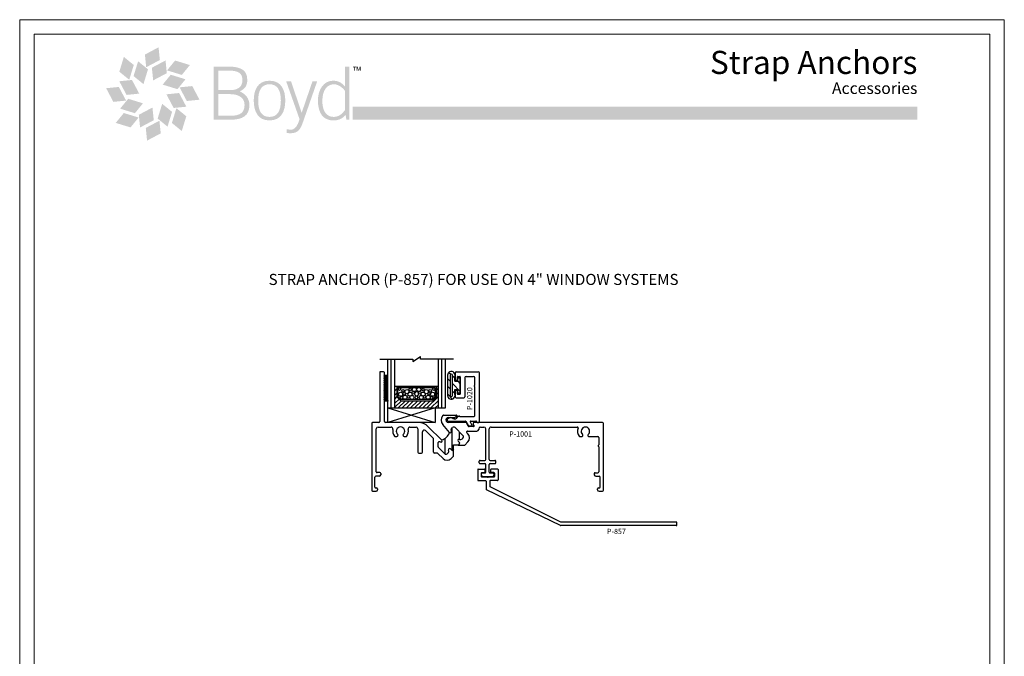
# Model space of a CAD drawing. Units: inches. Extents: x -62 to 176, y -278 to 43.
# Drawn here: x -3 to 14, y -198 to -187 of the extents above; entities that cross this region are included whole.
import ezdxf

# ---------------------------------------------------------------- set-up
doc = ezdxf.new("R2010")
doc.units = ezdxf.units.IN
doc.header["$MEASUREMENT"] = 0
doc.layers.add('Layer 1', color=7, linetype='Continuous')
doc.layers.add('pick box', color=7, linetype='Continuous', plot=False)
doc.styles.add('DET', font='romab___.ttf', dxfattribs={"height": 1})
doc.styles.add('SIMPLEX', font='simplex')
doc.styles.get("Standard").update_dxf_attribs({"font": 'ROMANS.SHX'})

# ---------------------------------------------------------------- blocks, each defined once
blk = doc.blocks.new('*X37')
at = {"color": 0}
for p, q in [((17.234, 10.446), (17.266, 10.478)), ((17.234, 10.375), (17.266, 10.407)), ((17.954, 10.459), (17.986, 10.49)), ((17.954, 10.388), (17.986, 10.42)), ((17.234, 10.305), (17.27, 10.341)), ((17.234, 10.234), (17.306, 10.305)), ((17.234, 10.163), (17.346, 10.275)), ((17.292, 10.15), (17.417, 10.275)), ((17.363, 10.15), (17.488, 10.275)), ((17.433, 10.15), (17.558, 10.275)), ((17.504, 10.15), (17.629, 10.275)), ((17.575, 10.15), (17.7, 10.275)), ((17.646, 10.15), (17.771, 10.275)), ((17.716, 10.15), (17.841, 10.275)), ((17.787, 10.15), (17.986, 10.349)), ((17.858, 10.15), (17.985, 10.278)), ((17.928, 10.15), (17.985, 10.207))]:
    blk.add_line(p, q, dxfattribs=at)
blk = doc.blocks.new('P857')
for p, q in [((0.028, 3.27), (0.028, 3.092)), ((0.038, 3.28), (0.146, 3.28)), ((0.156, 3.228), (0.156, 3.27)), ((0.252, 3.228), (0.252, 3.27)), ((0.37, 3.28), (0.262, 3.28)), ((0.38, 3.27), (0.38, 3.092)), ((0.038, 3.082), (0.163, 3.082)), ((0.09, 3.208), (0.09, 3.154)), ((0.1, 3.218), (0.146, 3.218)), ((0.1, 3.144), (0.19, 3.144)), ((0.173, 3.072), (0.173, 2.931)), ((0.197, 3.141), (0.197, 3.141)), ((0.211, 3.141), (0.211, 3.141)), ((0.218, 3.144), (0.308, 3.144)), ((0.235, 3.072), (0.235, 2.983)), ((0.37, 3.082), (0.245, 3.082)), ((0.308, 3.218), (0.262, 3.218)), ((0.318, 3.208), (0.318, 3.154)), ((1.458, 2.303), (0.178, 2.922)), ((1.464, 2.365), (0.24, 2.974)), ((3.456, 2.302), (1.463, 2.302)), ((3.456, 2.364), (1.469, 2.364)), ((3.466, 2.312), (3.466, 2.354))]:
    blk.add_line(p, q)
for centre, start, end in [((0.038, 3.27), 90, 180), ((0.146, 3.27), 0, 90), ((0.262, 3.27), 90, 180), ((0.37, 3.27), 0, 90), ((0.038, 3.092), 180, 270), ((0.1, 3.208), 90, 180), ((0.1, 3.154), 180, 270), ((0.146, 3.228), 270, 0), ((0.163, 3.072), 0, 90), ((0.19, 3.134), 45, 90), ((0.204, 3.148), 225, 315), ((0.218, 3.134), 90, 135), ((0.245, 3.072), 90, 180), ((0.262, 3.228), 180, 270), ((0.308, 3.208), 0, 90), ((0.308, 3.154), 270, 0), ((0.37, 3.092), 270, 0), ((0.183, 2.931), 180, 244.1796), ((0.245, 2.983), 180, 243.5387), ((1.463, 2.312), 244.1796, 270), ((1.469, 2.374), 243.5387, 270), ((3.456, 2.354), 0, 90), ((3.456, 2.312), 270, 0)]:
    blk.add_arc(centre, 0.01, start, end)

msp = doc.modelspace()

# ---------------------------------------------------------------- hatches: boundary and pattern name
h = msp.add_hatch(color=256)
h.dxf.hatch_style = 1
h.paths.add_polyline_path([(-0.71259, -187.76407), (-0.94844, -187.88909), (-0.92606, -188.10813), (-0.69033, -187.98319)])
h.paths.add_polyline_path([(-0.59212, -187.99122), (-0.82803, -188.11628), (-0.80565, -188.3354), (-0.56981, -188.21026)])
h.paths.add_polyline_path([(-0.1718, -188.07025), (-0.42702, -187.99188), (-0.56606, -188.16256), (-0.31097, -188.24093)])
h.paths.add_polyline_path([(-0.24732, -188.31619), (-0.50261, -188.23772), (-0.6416, -188.40841), (-0.38638, -188.48683)])
h.paths.add_polyline_path([(-0.13096, -188.4333), (-0.35001, -188.45568), (-0.22501, -188.69148), (-0.00585, -188.66921)])
h.paths.add_polyline_path([(-0.35823, -188.55365), (-0.57722, -188.57608), (-0.45222, -188.81188), (-0.23309, -188.78969)])
h.paths.add_polyline_path([(-0.23366, -188.95478), (-0.40446, -188.81574), (-0.48274, -189.07078), (-0.31206, -189.21002)])
h.paths.add_polyline_path([(-0.47956, -188.87912), (-0.6503, -188.7402), (-0.72859, -188.9953), (-0.55797, -189.13447)])
h.paths.add_polyline_path([(-0.6975, -189.03172), (-0.93324, -189.15679), (-0.91104, -189.37597), (-0.67519, -189.25089)])
h.paths.add_polyline_path([(-0.81797, -188.80452), (-1.05376, -188.92957), (-1.03145, -189.14869), (-0.7956, -189.0235)])
h.paths.add_polyline_path([(-1.0575, -188.97728), (-1.31261, -188.89905), (-1.45183, -189.06972), (-1.19661, -189.14802)])
h.paths.add_polyline_path([(-0.98203, -188.73156), (-1.23714, -188.65321), (-1.3763, -188.82389), (-1.12102, -188.90231)])
h.paths.add_polyline_path([(-1.39861, -188.4485), (-1.61773, -188.47076), (-1.49266, -188.70667), (-1.27355, -188.68418)])
h.paths.add_polyline_path([(-1.17136, -188.32799), (-1.39052, -188.35034), (-1.2654, -188.58632), (-1.04628, -188.56383)])
h.paths.add_polyline_path([(-1.14082, -188.06912), (-1.31156, -187.92991), (-1.38991, -188.18527), (-1.21917, -188.32429)])
h.paths.add_polyline_path([(-1.06566, -188.00544), (-1.14401, -188.26071), (-0.97333, -188.39977), (-0.89498, -188.1446)])
h = msp.add_hatch(color=256)
h.dxf.hatch_style = 1
edge = h.paths.add_edge_path()
edge.add_spline(control_points=[(0.81911, -188.32681), (0.81911, -188.16796), (0.72004, -188.0968), (0.49364, -188.0968)], knot_values=[1, 1, 1, 1, 2, 2, 2, 2], degree=3, periodic=0)
edge.add_spline(control_points=[(0.49364, -188.0968), (0.49363, -188.0968), (0.23688, -188.0968), (0.23688, -188.0968)], knot_values=[2.00001, 2.00001, 2.00001, 2.00001, 2.99999, 2.99999, 2.99999, 2.99999], degree=3, periodic=0)
edge.add_spline(control_points=[(0.23688, -188.0968), (0.23688, -188.0968), (0.23688, -188.32625), (0.23688, -188.55571)], knot_values=[3, 3, 3, 3, 3.5, 3.5, 3.5, 3.5], degree=3, periodic=0)
edge.add_spline(control_points=[(0.23688, -188.55571), (0.23688, -188.78517), (0.23688, -189.01463), (0.23688, -189.01463)], knot_values=[3.5, 3.5, 3.5, 3.5, 4, 4, 4, 4], degree=3, periodic=0)
edge.add_spline(control_points=[(0.23688, -189.01463), (0.23688, -189.01463), (0.5293, -189.01463), (0.5293, -189.01463)], knot_values=[4.00001, 4.00001, 4.00001, 4.00001, 5, 5, 5, 5], degree=3, periodic=0)
edge.add_spline(control_points=[(0.5293, -189.01463), (0.72747, -189.01463), (0.856, -188.95355), (0.856, -188.76289)], knot_values=[5, 5, 5, 5, 6, 6, 6, 6], degree=3, periodic=0)
edge.add_spline(control_points=[(0.856, -188.76289), (0.856, -188.64719), (0.78985, -188.56971), (0.68945, -188.52521)], knot_values=[6, 6, 6, 6, 7, 7, 7, 7], degree=3, periodic=0)
edge.add_spline(control_points=[(0.68945, -188.52521), (0.78091, -188.48308), (0.81911, -188.42607), (0.81911, -188.32681)], knot_values=[0, 0, 0, 0, 1, 1, 1, 1], degree=3, periodic=0)
edge = h.paths.add_edge_path(flags=16)
edge.add_spline(control_points=[(0.32061, -188.16545), (0.32062, -188.16545), (0.48603, -188.16545), (0.48603, -188.16545)], knot_values=[0.00001, 0.00001, 0.00001, 0.00001, 1, 1, 1, 1], degree=3, periodic=0)
edge.add_spline(control_points=[(0.48603, -188.16545), (0.65132, -188.16545), (0.73525, -188.19843), (0.73525, -188.33325)], knot_values=[1, 1, 1, 1, 2, 2, 2, 2], degree=3, periodic=0)
edge.add_spline(control_points=[(0.73525, -188.33325), (0.73525, -188.46795), (0.62844, -188.50363), (0.52043, -188.50363), (0.52043, -188.50363), (0.50794, -188.50363), (0.4892, -188.50363)], knot_values=[2, 2, 2, 2, 3, 3, 3, 3.250015, 3.250015, 3.250015, 3.250015], degree=3, periodic=0)
edge.add_spline(control_points=[(0.4892, -188.50363), (0.47047, -188.50363), (0.44549, -188.50363), (0.42052, -188.50363)], knot_values=[3.250015, 3.250015, 3.250015, 3.250015, 3.50001, 3.50001, 3.50001, 3.50001], degree=3, periodic=0)
edge.add_spline(control_points=[(0.42052, -188.50363), (0.40803, -188.50363), (0.39554, -188.50363), (0.38383, -188.50363)], knot_values=[3.50001, 3.50001, 3.50001, 3.50001, 3.6250075, 3.6250075, 3.6250075, 3.6250075], degree=3, periodic=0)
edge.add_spline(control_points=[(0.38383, -188.50363), (0.37212, -188.50363), (0.3612, -188.50363), (0.35183, -188.50363)], knot_values=[3.6250075, 3.6250075, 3.6250075, 3.6250075, 3.750005, 3.750005, 3.750005, 3.750005], degree=3, periodic=0)
edge.add_spline(control_points=[(0.35183, -188.50363), (0.34715, -188.50363), (0.34286, -188.50363), (0.33905, -188.50363)], knot_values=[3.750005, 3.750005, 3.750005, 3.750005, 3.81250375, 3.81250375, 3.81250375, 3.81250375], degree=3, periodic=0)
edge.add_spline(control_points=[(0.33905, -188.50363), (0.33525, -188.50363), (0.33193, -188.50363), (0.3292, -188.50363)], knot_values=[3.81250375, 3.81250375, 3.81250375, 3.81250375, 3.8750025, 3.8750025, 3.8750025, 3.8750025], degree=3, periodic=0)
edge.add_spline(control_points=[(0.3292, -188.50363), (0.32783, -188.50363), (0.32661, -188.50363), (0.32555, -188.50363)], knot_values=[3.8750025, 3.8750025, 3.8750025, 3.8750025, 3.90625188, 3.90625188, 3.90625188, 3.90625188], degree=3, periodic=0)
edge.add_spline(control_points=[(0.32555, -188.50363), (0.32449, -188.50363), (0.32359, -188.50363), (0.32286, -188.50363)], knot_values=[3.90625188, 3.90625188, 3.90625188, 3.90625188, 3.93750125, 3.93750125, 3.93750125, 3.93750125], degree=3, periodic=0)
edge.add_spline(control_points=[(0.32286, -188.50363), (0.32249, -188.50363), (0.32217, -188.50363), (0.32189, -188.50363)], knot_values=[3.93750125, 3.93750125, 3.93750125, 3.93750125, 3.95312594, 3.95312594, 3.95312594, 3.95312594], degree=3, periodic=0)
edge.add_spline(control_points=[(0.32189, -188.50363), (0.32161, -188.50363), (0.32137, -188.50363), (0.32118, -188.50363)], knot_values=[3.95312594, 3.95312594, 3.95312594, 3.95312594, 3.96875062, 3.96875062, 3.96875062, 3.96875062], degree=3, periodic=0)
edge.add_spline(control_points=[(0.32118, -188.50363), (0.32109, -188.50363), (0.32101, -188.50363), (0.32094, -188.50363)], knot_values=[3.96875062, 3.96875062, 3.96875062, 3.96875062, 3.97656297, 3.97656297, 3.97656297, 3.97656297], degree=3, periodic=0)
edge.add_spline(control_points=[(0.32094, -188.50363), (0.32086, -188.50363), (0.3208, -188.50363), (0.32076, -188.50363)], knot_values=[3.97656297, 3.97656297, 3.97656297, 3.97656297, 3.98437531, 3.98437531, 3.98437531, 3.98437531], degree=3, periodic=0)
edge.add_spline(control_points=[(0.32076, -188.50363), (0.32073, -188.50363), (0.32071, -188.50363), (0.32069, -188.50363)], knot_values=[3.98437531, 3.98437531, 3.98437531, 3.98437531, 3.98828148, 3.98828148, 3.98828148, 3.98828148], degree=3, periodic=0)
edge.add_spline(control_points=[(0.32069, -188.50363), (0.32068, -188.50363), (0.32066, -188.50363), (0.32065, -188.50363)], knot_values=[3.98828148, 3.98828148, 3.98828148, 3.98828148, 3.99218765, 3.99218765, 3.99218765, 3.99218765], degree=3, periodic=0)
edge.add_spline(control_points=[(0.32065, -188.50363), (0.32064, -188.50363), (0.32064, -188.50363), (0.32063, -188.50363)], knot_values=[3.99218765, 3.99218765, 3.99218765, 3.99218765, 3.99414074, 3.99414074, 3.99414074, 3.99414074], degree=3, periodic=0)
edge.add_spline(control_points=[(0.32063, -188.50363), (0.32063, -188.50363), (0.32062, -188.50363), (0.32062, -188.50363)], knot_values=[3.99414074, 3.99414074, 3.99414074, 3.99414074, 3.99609381, 3.99609381, 3.99609381, 3.99609381], degree=3, periodic=0)
edge.add_spline(control_points=[(0.32062, -188.50363), (0.32062, -188.50363), (0.32062, -188.50363), (0.32062, -188.50363)], knot_values=[3.99609381, 3.99609381, 3.99609381, 3.99609381, 3.99707037, 3.99707037, 3.99707037, 3.99707037], degree=3, periodic=0)
edge.add_spline(control_points=[(0.32062, -188.50363), (0.32062, -188.50363), (0.32061, -188.50363), (0.32061, -188.50363)], knot_values=[3.99707037, 3.99707037, 3.99707037, 3.99707037, 3.99804687, 3.99804687, 3.99804687, 3.99804687], degree=3, periodic=0)
edge.add_spline(control_points=[(0.32061, -188.50363), (0.32061, -188.50363), (0.32061, -188.50363), (0.32061, -188.50363), (0.32061, -188.50363), (0.32061, -188.41908), (0.32061, -188.33454)], knot_values=[3.99804687, 3.99804687, 3.99804687, 3.99804687, 4, 4, 4, 4.49999, 4.49999, 4.49999, 4.49999], degree=3, periodic=0)
edge.add_spline(control_points=[(0.32061, -188.33454), (0.32061, -188.24999), (0.32061, -188.16545), (0.32061, -188.16545)], knot_values=[4.49999, 4.49999, 4.49999, 4.49999, 5, 5, 5, 5], degree=3, periodic=0)
edge = h.paths.add_edge_path(flags=16)
edge.add_spline(control_points=[(0.32061, -188.57217), (0.32062, -188.57217), (0.51149, -188.57217), (0.51149, -188.57217)], knot_values=[2.00001, 2.00001, 2.00001, 2.00001, 3, 3, 3, 3], degree=3, periodic=0)
edge.add_spline(control_points=[(0.51149, -188.57217), (0.69575, -188.57217), (0.77214, -188.6523), (0.77214, -188.75781)], knot_values=[3, 3, 3, 3, 4, 4, 4, 4], degree=3, periodic=0)
edge.add_spline(control_points=[(0.77214, -188.75781), (0.77214, -188.88759), (0.69962, -188.94594), (0.53814, -188.94594)], knot_values=[4, 4, 4, 4, 5, 5, 5, 5], degree=3, periodic=0)
edge.add_spline(control_points=[(0.53814, -188.94594), (0.53813, -188.94594), (0.32062, -188.94594), (0.32061, -188.94594)], knot_values=[0.00001, 0.00001, 0.00001, 0.00001, 0.99999, 0.99999, 0.99999, 0.99999], degree=3, periodic=0)
edge.add_spline(control_points=[(0.32061, -188.94594), (0.32061, -188.94594), (0.32061, -188.57218), (0.32061, -188.57217)], knot_values=[1.00001, 1.00001, 1.00001, 1.00001, 1.99999, 1.99999, 1.99999, 1.99999], degree=3, periodic=0)
edge = h.paths.add_edge_path()
edge.add_spline(control_points=[(1.47512, -188.68405), (1.47512, -188.50466), (1.40897, -188.34091), (1.20302, -188.34091)], knot_values=[3, 3, 3, 3, 4, 4, 4, 4], degree=3, periodic=0)
edge.add_spline(control_points=[(1.20302, -188.34091), (0.99707, -188.34091), (0.93099, -188.50466), (0.93099, -188.68405)], knot_values=[0, 0, 0, 0, 1, 1, 1, 1], degree=3, periodic=0)
edge.add_spline(control_points=[(0.93099, -188.68405), (0.93099, -188.86337), (0.99707, -189.0273), (1.20302, -189.0273), (1.40897, -189.0273), (1.47512, -188.86337), (1.47512, -188.68405)], knot_values=[1, 1, 1, 1, 2, 2, 2, 3, 3, 3, 3], degree=3, periodic=0)
edge = h.paths.add_edge_path(flags=16)
edge.add_spline(control_points=[(1.00728, -188.68405), (1.00728, -188.50466), (1.06699, -188.40197), (1.20302, -188.40197), (1.33905, -188.40197), (1.39876, -188.50466), (1.39876, -188.68405)], knot_values=[1, 1, 1, 1, 2, 2, 2, 3, 3, 3, 3], degree=3, periodic=0)
edge.add_spline(control_points=[(1.39876, -188.68405), (1.39876, -188.86337), (1.33905, -188.96626), (1.20302, -188.96626)], knot_values=[3, 3, 3, 3, 4, 4, 4, 4], degree=3, periodic=0)
edge.add_spline(control_points=[(1.20302, -188.96626), (1.06699, -188.96626), (1.00728, -188.86337), (1.00728, -188.68405)], knot_values=[0, 0, 0, 0, 1, 1, 1, 1], degree=3, periodic=0)
h = msp.add_hatch(color=256)
h.dxf.hatch_style = 1
edge = h.paths.add_edge_path()
edge.add_spline(control_points=[(2.50684, -188.33138), (2.50684, -188.39171), (2.50684, -188.43998), (2.50684, -188.43998), (2.44185, -188.37133), (2.38845, -188.34091), (2.29955, -188.34091)], knot_values=[5, 5, 5, 5, 5.3750225, 5.3750225, 5.3750225, 6.3750225, 6.3750225, 6.3750225, 6.3750225], degree=3, periodic=0)
edge.add_spline(control_points=[(2.29955, -188.34091), (2.14574, -188.34091), (2.03889, -188.48578), (2.03889, -188.68025)], knot_values=[4, 4, 4, 4, 5, 5, 5, 5], degree=3, periodic=0)
edge.add_spline(control_points=[(2.03889, -188.68025), (2.03889, -188.90525), (2.13307, -189.02725), (2.30459, -189.02725)], knot_values=[3, 3, 3, 3, 4, 4, 4, 4], degree=3, periodic=0)
edge.add_spline(control_points=[(2.30459, -189.02725), (2.39489, -189.02725), (2.46857, -188.99685), (2.51691, -188.92816)], knot_values=[2, 2, 2, 2, 3, 3, 3, 3], degree=3, periodic=0)
edge.add_spline(control_points=[(2.51691, -188.92816), (2.51691, -188.92816), (2.52958, -189.01463), (2.52958, -189.01463), (2.52958, -189.01463), (2.52958, -189.01463), (2.52958, -189.01463)], knot_values=[0.99999, 0.99999, 0.99999, 0.99999, 1.99999, 1.99999, 1.99999, 2, 2, 2, 2], degree=3, periodic=0)
edge.add_spline(control_points=[(2.52958, -189.01463), (2.52958, -189.01463), (2.58306, -189.01463), (2.58306, -189.01463)], knot_values=[0.00001, 0.00001, 0.00001, 0.00001, 0.99999, 0.99999, 0.99999, 0.99999], degree=3, periodic=0)
edge.add_spline(control_points=[(2.58306, -189.01463), (2.58306, -189.01463), (2.58306, -188.88554), (2.58306, -188.72419)], knot_values=[8.6249775, 8.6249775, 8.6249775, 8.6249775, 9, 9, 9, 9], degree=3, periodic=0)
edge.add_spline(control_points=[(2.58306, -188.72419), (2.58306, -188.56285), (2.58306, -188.36925), (2.58306, -188.24019)], knot_values=[8.249985, 8.249985, 8.249985, 8.249985, 8.6249775, 8.6249775, 8.6249775, 8.6249775], degree=3, periodic=0)
edge.add_spline(control_points=[(2.58306, -188.24019), (2.58306, -188.20793), (2.58306, -188.17969), (2.58306, -188.15701)], knot_values=[8.15623688, 8.15623688, 8.15623688, 8.15623688, 8.249985, 8.249985, 8.249985, 8.249985], degree=3, periodic=0)
edge.add_spline(control_points=[(2.58306, -188.15701), (2.58306, -188.13432), (2.58306, -188.11718), (2.58306, -188.1071)], knot_values=[8.06248875, 8.06248875, 8.06248875, 8.06248875, 8.15623687, 8.15623687, 8.15623687, 8.15623687], degree=3, periodic=0)
edge.add_spline(control_points=[(2.58306, -188.1071), (2.58306, -188.10458), (2.58306, -188.1025), (2.58306, -188.10089)], knot_values=[8.03905172, 8.03905172, 8.03905172, 8.03905172, 8.06248875, 8.06248875, 8.06248875, 8.06248875], degree=3, periodic=0)
edge.add_spline(control_points=[(2.58306, -188.10089), (2.58306, -188.09927), (2.58306, -188.09812), (2.58306, -188.09746)], knot_values=[8.01561469, 8.01561469, 8.01561469, 8.01561469, 8.03905172, 8.03905172, 8.03905172, 8.03905172], degree=3, periodic=0)
edge.add_spline(control_points=[(2.58306, -188.0968), (2.58306, -188.0968), (2.58306, -188.0968), (2.58306, -188.0968), (2.58306, -188.0968), (2.58306, -188.0968), (2.58306, -188.0968)], knot_values=[7.99803682, 7.99803682, 7.99803682, 7.99803682, 7.99900336, 7.99900336, 7.99900336, 8.00096654, 8.00096654, 8.00096654, 8.00096654], degree=3, periodic=0)
edge.add_spline(control_points=[(2.58174, -188.0968), (2.58122, -188.0968), (2.58057, -188.0968), (2.57979, -188.0968)], knot_values=[7.8749925, 7.8749925, 7.8749925, 7.8749925, 7.92186656, 7.92186656, 7.92186656, 7.92186656], degree=3, periodic=0)
edge.add_spline(control_points=[(2.57979, -188.0968), (2.57666, -188.0968), (2.57152, -188.0968), (2.56538, -188.0968)], knot_values=[7.68749625, 7.68749625, 7.68749625, 7.68749625, 7.8749925, 7.8749925, 7.8749925, 7.8749925], degree=3, periodic=0)
edge.add_spline(control_points=[(2.56538, -188.0968), (2.55924, -188.0968), (2.5521, -188.0968), (2.54495, -188.0968)], knot_values=[7.5, 7.5, 7.5, 7.5, 7.68749625, 7.68749625, 7.68749625, 7.68749625], degree=3, periodic=0)
edge.add_spline(control_points=[(2.54495, -188.0968), (2.53781, -188.0968), (2.53066, -188.0968), (2.52452, -188.0968)], knot_values=[7.31250375, 7.31250375, 7.31250375, 7.31250375, 7.5, 7.5, 7.5, 7.5], degree=3, periodic=0)
edge.add_spline(control_points=[(2.52452, -188.0968), (2.51838, -188.0968), (2.51324, -188.0968), (2.51012, -188.0968)], knot_values=[7.1250075, 7.1250075, 7.1250075, 7.1250075, 7.31250375, 7.31250375, 7.31250375, 7.31250375], degree=3, periodic=0)
edge.add_spline(control_points=[(2.50685, -188.0968), (2.50684, -188.0968), (2.50684, -188.0968), (2.50684, -188.0968), (2.50684, -188.0968), (2.50684, -188.0968), (2.50684, -188.0968)], knot_values=[6.99903341, 6.99903341, 6.99903341, 6.99903341, 7.00392613, 7.00392613, 7.00392613, 7.00489271, 7.00489271, 7.00489271, 7.00489271], degree=3, periodic=0)
edge.add_spline(control_points=[(2.50684, -188.09833), (2.50684, -188.09893), (2.50684, -188.09971), (2.50684, -188.10065)], knot_values=[6.93751125, 6.93751125, 6.93751125, 6.93751125, 6.96094828, 6.96094828, 6.96094828, 6.96094828], degree=3, periodic=0)
edge.add_spline(control_points=[(2.50684, -188.10065), (2.50684, -188.10442), (2.50684, -188.11083), (2.50684, -188.11931)], knot_values=[6.84376313, 6.84376313, 6.84376313, 6.84376313, 6.93751125, 6.93751125, 6.93751125, 6.93751125], degree=3, periodic=0)
edge.add_spline(control_points=[(2.50684, -188.11931), (2.50684, -188.12779), (2.50684, -188.13835), (2.50684, -188.15041)], knot_values=[6.750015, 6.750015, 6.750015, 6.750015, 6.84376312, 6.84376312, 6.84376312, 6.84376312], degree=3, periodic=0)
edge.add_spline(control_points=[(2.50684, -188.15041), (2.50684, -188.19867), (2.50684, -188.27106), (2.50684, -188.33138)], knot_values=[6.3750225, 6.3750225, 6.3750225, 6.3750225, 6.750015, 6.750015, 6.750015, 6.750015], degree=3, periodic=0)
edge = h.paths.add_edge_path(flags=16)
edge.add_spline(control_points=[(2.11522, -188.6943), (2.11522, -188.52264), (2.18264, -188.40192), (2.31987, -188.40192)], knot_values=[1, 1, 1, 1, 2, 2, 2, 2], degree=3, periodic=0)
edge.add_spline(control_points=[(2.31987, -188.40192), (2.39489, -188.40192), (2.48135, -188.4756), (2.50684, -188.52005)], knot_values=[0, 0, 0, 0, 1, 1, 1, 1], degree=3, periodic=0)
edge.add_spline(control_points=[(2.50684, -188.52005), (2.50684, -188.52006), (2.50684, -188.84558), (2.50684, -188.84559)], knot_values=[4.00001, 4.00001, 4.00001, 4.00001, 4.99999, 4.99999, 4.99999, 4.99999], degree=3, periodic=0)
edge.add_spline(control_points=[(2.50684, -188.84559), (2.45724, -188.91414), (2.40256, -188.96626), (2.30839, -188.96626)], knot_values=[3, 3, 3, 3, 4, 4, 4, 4], degree=3, periodic=0)
edge.add_spline(control_points=[(2.30839, -188.96626), (2.17623, -188.96626), (2.11522, -188.84677), (2.11522, -188.6943)], knot_values=[2, 2, 2, 2, 3, 3, 3, 3], degree=3, periodic=0)
h = msp.add_hatch(color=256)
h.dxf.hatch_style = 1
edge = h.paths.add_edge_path()
edge.add_spline(control_points=[(1.75701, -188.89134), (1.75701, -188.89134), (1.57535, -188.35355), (1.57535, -188.35355)], knot_values=[11, 11, 11, 11, 12, 12, 12, 12], degree=3, periodic=0)
edge.add_spline(control_points=[(1.57535, -188.35355), (1.57535, -188.35355), (1.49135, -188.35355), (1.49135, -188.35355)], knot_values=[10, 10, 10, 10, 11, 11, 11, 11], degree=3, periodic=0)
edge.add_spline(control_points=[(1.49135, -188.35355), (1.49135, -188.35355), (1.72145, -189.00438), (1.72145, -189.00438)], knot_values=[9, 9, 9, 9, 10, 10, 10, 10], degree=3, periodic=0)
edge.add_spline(control_points=[(1.72145, -189.00438), (1.68466, -189.14042), (1.62615, -189.1875), (1.57281, -189.1875)], knot_values=[8, 8, 8, 8, 9, 9, 9, 9], degree=3, periodic=0)
edge.add_spline(control_points=[(1.57281, -189.1875), (1.54352, -189.1875), (1.51937, -189.18108), (1.49649, -189.17849)], knot_values=[7, 7, 7, 7, 8, 8, 8, 8], degree=3, periodic=0)
edge.add_spline(control_points=[(1.49649, -189.17849), (1.49649, -189.17849), (1.49649, -189.24089), (1.49649, -189.24089)], knot_values=[6.00001539, 6.00001539, 6.00001539, 6.00001539, 6.99998206, 6.99998206, 6.99998206, 6.99998206], degree=3, periodic=0)
edge.add_spline(control_points=[(1.49649, -189.24089), (1.51441, -189.24593), (1.53469, -189.2485), (1.56767, -189.2485)], knot_values=[5, 5, 5, 5, 6, 6, 6, 6], degree=3, periodic=0)
edge.add_spline(control_points=[(1.56767, -189.2485), (1.68716, -189.2485), (1.73419, -189.19125), (1.77869, -189.06165)], knot_values=[4, 4, 4, 4, 5, 5, 5, 5], degree=3, periodic=0)
edge.add_spline(control_points=[(1.77869, -189.06165), (1.77869, -189.06165), (2.02534, -188.35355), (2.02534, -188.35355)], knot_values=[3, 3, 3, 3, 4, 4, 4, 4], degree=3, periodic=0)
edge.add_spline(control_points=[(2.02534, -188.35355), (2.02534, -188.35355), (1.94405, -188.35355), (1.94405, -188.35355)], knot_values=[2, 2, 2, 2, 3, 3, 3, 3], degree=3, periodic=0)
edge.add_spline(control_points=[(1.94405, -188.35355), (1.94405, -188.35355), (1.75965, -188.89134), (1.75965, -188.89134)], knot_values=[1, 1, 1, 1, 2, 2, 2, 2], degree=3, periodic=0)
edge.add_spline(control_points=[(1.75965, -188.89134), (1.75965, -188.89134), (1.75701, -188.89134), (1.75701, -188.89134)], knot_values=[0, 0, 0, 0, 1, 1, 1, 1], degree=3, periodic=0)
at = {"transparency": 33554687}
h = msp.add_hatch(color=256, dxfattribs=at)
h.dxf.hatch_style = 1
h.set_gradient(color1=(255, 255, 255), color2=(0, 0, 0), tint=1)
h.paths.add_polyline_path([(12.38969, -188.78749), (2.63643, -188.78749), (2.63643, -189.01614), (12.38969, -189.01614)])
at = {"linetype": 'Continuous'}
h = msp.add_hatch(dxfattribs=at)
h.set_pattern_fill('ANSI31', angle=225, style=0)
h.set_pattern_definition([(270, (-3.76623, -178.55993), (-0.125, -7e-17), [])])
h.paths.add_polyline_path([(4.37218, -194.72466, -0.41421356), (4.34955, -194.72466), (4.32658, -194.70169, 0.89680936), (4.29558, -194.72659, -0.35188198), (4.29136, -194.76519), (4.27107, -194.78548, -0.41421356), (4.22723, -194.78548), (4.11925, -194.6775, -0.19891237), (4.11457, -194.66619), (4.11457, -194.59434, -0.33102357), (4.12596, -194.57902, -0.21840627), (4.15156, -194.58258, 0.89680936), (4.17646, -194.55157, 0.22447868), (4.31263, -194.42135, 0.81430378), (4.34069, -194.39403, -0.35188198), (4.3449, -194.35543), (4.3652, -194.33514, -0.41421356), (4.40904, -194.33514), (4.5433, -194.4694, -0.41421356), (4.5433, -194.51324), (4.52301, -194.53354, -0.35188198), (4.48441, -194.53775, 0.90615067), (4.45948, -194.56872), (4.48248, -194.59172, -0.41421356), (4.48248, -194.61435)])
at = {"layer": 'Layer 1'}
h = msp.add_hatch(color=7, dxfattribs=at)
h.dxf.hatch_style = 2
h.paths.add_polyline_path([(2.70059, -188.09863), (2.70059, -188.10699), (2.67693, -188.10699), (2.67693, -188.16889), (2.66731, -188.16889), (2.66731, -188.10699), (2.64365, -188.10699), (2.64365, -188.09863)])
h = msp.add_hatch(color=7, dxfattribs=at)
h.dxf.hatch_style = 2
edge = h.paths.add_edge_path()
edge.add_spline(control_points=[(2.70913, -188.09863), (2.70913, -188.09863), (2.72277, -188.09863), (2.72277, -188.09863), (2.72277, -188.09863), (2.74296, -188.15804), (2.74296, -188.15804), (2.74296, -188.15804), (2.76303, -188.09863), (2.76303, -188.09863), (2.76303, -188.09863), (2.77658, -188.09863), (2.77658, -188.09863), (2.77658, -188.09863), (2.77658, -188.16889), (2.77658, -188.16889), (2.77658, -188.16889), (2.76746, -188.16889), (2.76746, -188.16889), (2.76746, -188.16889), (2.76746, -188.12742), (2.76746, -188.12742), (2.76746, -188.126), (2.76752, -188.12361), (2.76759, -188.1203), (2.76764, -188.11699), (2.76768, -188.11342), (2.76768, -188.10964), (2.76768, -188.10964), (2.74761, -188.16889), (2.74761, -188.16889), (2.74761, -188.16889), (2.73817, -188.16889), (2.73817, -188.16889), (2.73817, -188.16889), (2.71793, -188.10964), (2.71793, -188.10964), (2.71793, -188.10964), (2.71793, -188.11178), (2.71793, -188.11178), (2.71793, -188.1135), (2.71797, -188.11612), (2.71807, -188.11965), (2.71816, -188.12316), (2.71821, -188.12576), (2.71821, -188.12742), (2.71821, -188.12742), (2.71821, -188.16889), (2.71821, -188.16889), (2.71821, -188.16889), (2.70913, -188.16889), (2.70913, -188.16889), (2.70913, -188.16889), (2.70913, -188.09863), (2.70913, -188.09863)], knot_values=[0, 0, 0, 0, 1, 1, 1, 2, 2, 2, 3, 3, 3, 4, 4, 4, 5, 5, 5, 6, 6, 6, 7, 7, 7, 8, 8, 8, 9, 9, 9, 10, 10, 10, 11, 11, 11, 12, 12, 12, 13, 13, 13, 14, 14, 14, 15, 15, 15, 16, 16, 16, 17, 17, 17, 18, 18, 18, 18], degree=3, periodic=0)

# ---------------------------------------------------------------- linework, layer by layer
at = {"color": 7, "linetype": 'Continuous'}
for p, q in [((3.67987, -193.19504), (3.80819, -193.10579)), ((3.80819, -193.15041), (3.80819, -193.10579)), ((3.10765, -193.15041), (3.67987, -193.15041)), ((3.24353, -193.99507), (3.24353, -193.15041)), ((3.30553, -193.99507), (3.30553, -193.15041)), ((3.36753, -193.99507), (3.36753, -193.15041)), ((3.67987, -193.15041), (3.67987, -193.19504)), ((4.37941, -193.15041), (3.80819, -193.15041)), ((4.11853, -193.99507), (4.11853, -193.15041)), ((4.18053, -193.99507), (4.18053, -193.15041)), ((4.24253, -193.99507), (4.24253, -193.15041)), ((3.10694, -193.37006), (3.10694, -194.23006)), ((3.17194, -193.37006), (3.10694, -193.37006)), ((3.18225, -193.43674), (3.17987, -193.43913)), ((3.17987, -193.45327), (3.18401, -193.45741)), ((3.18284, -193.43277), (3.18284, -193.87277)), ((3.24353, -193.43277), (3.18284, -193.43277)), ((3.18694, -193.42543), (3.18694, -193.38506)), ((3.20414, -193.87277), (3.20414, -193.43277)), ((3.22563, -193.87277), (3.22563, -193.43277)), ((3.24353, -193.87277), (3.24353, -193.43277)), ((4.27618, -193.43049), (4.27618, -193.77949)), ((4.30015, -193.37984), (4.33248, -193.41217)), ((4.32118, -193.43049), (4.32118, -193.77949)), ((4.36218, -193.77949), (4.36218, -193.43049)), ((4.36218, -193.44187), (4.4022, -193.48188)), ((4.4022, -193.53199), (4.4022, -193.45555)), ((4.4072, -193.38999), (4.4072, -193.50499)), ((4.4272, -193.36999), (4.80729, -193.36999)), ((4.4472, -193.50499), (4.4472, -193.45999)), ((4.4572, -193.44999), (4.4872, -193.44999)), ((4.4972, -193.45999), (4.4972, -193.74999)), ((4.5972, -193.44999), (4.7269, -193.44999)), ((4.82729, -194.23613), (4.82729, -193.38999)), ((3.18401, -193.47155), (3.17987, -193.4757)), ((3.17987, -193.48984), (3.18401, -193.49398)), ((3.18401, -193.50812), (3.17987, -193.51227)), ((3.17987, -193.52641), (3.18401, -193.53055)), ((3.18401, -193.54469), (3.17987, -193.54883)), ((3.17987, -193.56298), (3.18401, -193.56712)), ((3.18401, -193.58126), (3.17987, -193.5854)), ((3.17987, -193.59954), (3.18401, -193.60369)), ((3.367, -193.62047), (3.39888, -193.62047)), ((3.39888, -193.62047), (4.08689, -193.62047)), ((3.39897, -193.62007), (3.39897, -193.80007)), ((4.08689, -193.62047), (4.11878, -193.62047)), ((4.08709, -193.62007), (4.08709, -193.80007)), ((4.27618, -193.48845), (4.32118, -193.53345)), ((4.27618, -193.62103), (4.32118, -193.66603)), ((4.36218, -193.57445), (4.4972, -193.70946)), ((4.4022, -193.53199), (4.4572, -193.53199)), ((4.4172, -193.51499), (4.4372, -193.51499)), ((4.4523, -193.53199), (4.4972, -193.57688)), ((4.4572, -193.47749), (4.4972, -193.47749)), ((4.4572, -193.53199), (4.4572, -193.47749)), ((4.4972, -193.73249), (4.4972, -193.47749)), ((4.5772, -193.46999), (4.5772, -193.80199)), ((4.7469, -193.59732), (4.7469, -193.46999)), ((3.17987, -193.63611), (3.18401, -193.64026)), ((3.18401, -193.6544), (3.17987, -193.65854)), ((3.17987, -193.67268), (3.18401, -193.67682)), ((3.18401, -193.69097), (3.17987, -193.69511)), ((3.17987, -193.70925), (3.18401, -193.71339)), ((3.18401, -193.72753), (3.17987, -193.73168)), ((3.17987, -193.74582), (3.18401, -193.74996)), ((3.18401, -193.7641), (3.17987, -193.76825)), ((3.17987, -193.78239), (3.18401, -193.78653)), ((3.39897, -193.80007), (3.46897, -193.87007)), ((3.42062, -193.64117), (4.06371, -193.64117)), ((3.42062, -193.7982), (3.42062, -193.64117)), ((3.42062, -193.7982), (3.47062, -193.8482)), ((4.01371, -193.8482), (4.06371, -193.7982)), ((4.01709, -193.87007), (4.08709, -193.80007)), ((4.06371, -193.64117), (4.06371, -193.7982)), ((4.27618, -193.75361), (4.36373, -193.84116)), ((4.36218, -193.70703), (4.4022, -193.74705)), ((4.4022, -193.67799), (4.4572, -193.67799)), ((4.4022, -193.75442), (4.4022, -193.67799)), ((4.4072, -193.70499), (4.4072, -193.80199)), ((4.4372, -193.69499), (4.4172, -193.69499)), ((4.4472, -193.74999), (4.4472, -193.70499)), ((4.4572, -193.73249), (4.4572, -193.67799)), ((4.4572, -193.73249), (4.4972, -193.73249)), ((4.4872, -193.75999), (4.4572, -193.75999)), ((4.7469, -194.12213), (4.7469, -193.63196)), ((3.18401, -193.80067), (3.17987, -193.80481)), ((3.17987, -193.81896), (3.18401, -193.8231)), ((3.18401, -193.83724), (3.17987, -193.84138)), ((3.17987, -193.85552), (3.18401, -193.85967)), ((3.18284, -193.87277), (3.24353, -193.87277)), ((3.18694, -194.23006), (3.18694, -193.86674)), ((3.46897, -193.87007), (4.01709, -193.87007)), ((4.01371, -193.8482), (3.47062, -193.8482)), ((4.4272, -193.82199), (4.5572, -193.82199)), ((3.24353, -193.99507), (3.36753, -193.99507)), ((3.36753, -193.99507), (4.11853, -193.99507)), ((4.11853, -193.99507), (4.24353, -193.99507)), ((4.20651, -194.1199), (4.42676, -194.1199)), ((4.3948, -194.1599), (4.43176, -194.13856)), ((4.45234, -194.13875), (4.42824, -194.17651)), ((4.46077, -194.13413), (4.47729, -194.13413)), ((2.96694, -194.26206), (2.96694, -195.41709)), ((3.09094, -194.24606), (2.98294, -194.24606)), ((3.76739, -194.24606), (3.20294, -194.24606)), ((4.30847, -194.41759), (4.19532, -194.2818)), ((4.27729, -194.18481), (4.30936, -194.16629)), ((4.28729, -194.22213), (4.58193, -194.22213)), ((4.29076, -194.1599), (4.3948, -194.1599)), ((4.59011, -194.2459), (4.29076, -194.2459)), ((4.35536, -194.16629), (4.37178, -194.17577)), ((4.39178, -194.18113), (4.41981, -194.18113)), ((4.49769, -194.14213), (4.72689, -194.14213)), ((4.59059, -194.22713), (4.631, -194.29713)), ((4.63514, -194.3079), (4.60397, -194.2539)), ((4.63966, -194.30213), (4.69162, -194.30213)), ((4.66795, -194.23713), (4.69855, -194.29013)), ((4.67661, -194.22213), (4.76729, -194.22213)), ((4.73487, -194.3009), (4.72044, -194.2759)), ((6.95094, -194.24606), (4.74025, -194.24606)), ((4.77729, -194.23213), (4.77729, -194.23613)), ((4.78729, -194.24613), (4.81729, -194.24613)), ((6.96694, -195.41707), (6.96694, -194.26206)), ((3.04694, -195.09709), (3.04694, -194.35706)), ((3.07794, -194.32606), (3.30331, -194.32606)), ((3.41759, -194.47906), (3.42091, -194.47332)), ((3.50897, -194.47332), (3.51228, -194.47906)), ((3.62656, -194.32606), (3.73284, -194.32606)), ((3.76384, -194.35706), (3.76384, -194.76138)), ((3.84384, -194.76138), (3.84384, -194.40692)), ((4.02988, -194.51813), (3.89676, -194.385)), ((4.17646, -194.55157), (3.94417, -194.31928)), ((4.3449, -194.35543), (4.3652, -194.33514)), ((4.40904, -194.33514), (4.5433, -194.4694)), ((4.62779, -194.44076), (4.61041, -194.42337)), ((4.62172, -194.39606), (4.78521, -194.39606)), ((4.72621, -194.3159), (4.649, -194.3159)), ((4.81621, -194.35704), (4.81621, -194.36506)), ((4.84721, -194.32604), (4.90494, -194.32604)), ((4.93594, -194.8847), (4.93594, -194.35704)), ((4.99794, -194.8847), (4.99794, -194.35704)), ((5.02894, -194.32604), (6.51765, -194.32606)), ((6.60959, -194.48006), (6.61291, -194.47432)), ((6.70097, -194.47432), (6.70428, -194.48006)), ((3.37111, -194.48706), (3.40374, -194.48706)), ((3.52614, -194.48706), (3.55877, -194.48706)), ((4.03457, -194.76161), (4.03457, -194.52944)), ((4.11457, -194.66619), (4.11457, -194.59434)), ((4.38153, -194.63423), (4.46126, -194.6342)), ((4.38153, -194.82844), (4.38153, -194.63423)), ((4.45922, -194.56846), (4.48248, -194.59172)), ((4.48248, -194.61435), (4.46126, -194.63557)), ((4.46126, -194.63557), (4.5744, -194.63557)), ((4.5433, -194.51324), (4.52301, -194.53354)), ((4.5744, -194.63557), (4.62779, -194.58218)), ((6.56311, -194.48806), (6.59574, -194.48806)), ((6.71814, -194.48806), (6.87094, -194.48806)), ((6.88694, -194.50406), (6.88694, -194.63174)), ((3.77984, -194.77738), (3.82784, -194.77738)), ((4.09959, -194.77761), (4.05057, -194.77761)), ((4.11091, -194.78229), (4.19858, -194.86997)), ((4.22723, -194.78548), (4.11925, -194.6775)), ((4.29136, -194.76519), (4.27107, -194.78548)), ((4.34955, -194.72466), (4.32658, -194.70169)), ((4.38153, -194.7153), (4.37218, -194.72466)), ((6.88694, -194.66638), (6.88694, -195.09799)), ((4.34, -194.86997), (4.38153, -194.82844)), ((4.82492, -194.9407), (4.82492, -194.9167)), ((4.84092, -194.9007), (4.91994, -194.9007)), ((4.84092, -194.9567), (4.91994, -194.9567)), ((4.93594, -195.10267), (4.93594, -194.9727)), ((4.99794, -195.10267), (4.99794, -194.9727)), ((5.01394, -194.9007), (5.09295, -194.9007)), ((5.01394, -194.9567), (5.09295, -194.9567)), ((5.10895, -194.9407), (5.10895, -194.9167)), ((3.1069, -195.11309), (3.06294, -195.11309)), ((3.1229, -195.12909), (3.1229, -195.14809)), ((4.85894, -195.13467), (4.85894, -195.15369)), ((4.87494, -195.11867), (4.91994, -195.11867)), ((5.01394, -195.11867), (5.05894, -195.11867)), ((5.07494, -195.13467), (5.07494, -195.15369)), ((6.81097, -195.12999), (6.81097, -195.14899)), ((6.82697, -195.11399), (6.87094, -195.11399)), ((3.02294, -195.36109), (3.02294, -195.18909)), ((3.0979, -195.17309), (3.03894, -195.17309)), ((4.88394, -195.17869), (5.04994, -195.17869)), ((6.83597, -195.17399), (6.89494, -195.17399)), ((6.91094, -195.36107), (6.91094, -195.18999)), ((2.98294, -195.43309), (3.04194, -195.43309)), ((2.98294, -195.43309), (3.04194, -195.43309)), ((3.03894, -195.37709), (3.05094, -195.37709)), ((3.06694, -195.39309), (3.06694, -195.40809)), ((6.86694, -195.40807), (6.86694, -195.39307)), ((6.88294, -195.37707), (6.89494, -195.37707)), ((6.89194, -195.43307), (6.95094, -195.43307)), ((6.89194, -195.43312), (6.95094, -195.43312))]:
    msp.add_line(p, q, dxfattribs=at)
for p, q in [((4.0631, -193.99507), (3.24353, -194.24507)), ((3.24353, -193.99507), (4.0631, -194.24507)), ((3.24353, -194.24507), (3.24353, -193.99507)), ((3.24353, -193.99507), (4.0631, -193.99507)), ((4.0631, -193.99507), (4.0631, -194.24507)), ((4.0631, -194.24507), (3.24353, -194.24507))]:
    msp.add_line(p, q)
for centre, radius in [((3.44536, -193.66812), 0.02253), ((3.46564, -193.75817), 0.03534), ((3.48254, -193.82121), 0.02253), ((3.50732, -193.69964), 0.02253), ((3.5276, -193.75029), 0.02253), ((3.54225, -193.80995), 0.03534), ((3.57492, -193.71314), 0.03534), ((3.60308, -193.80207), 0.02253), ((3.62899, -193.75479), 0.03534), ((3.63124, -193.67937), 0.02253), ((3.66166, -193.81333), 0.03534), ((3.68532, -193.73341), 0.02253), ((3.70334, -193.676), 0.03534), ((3.78098, -193.676), 0.03534), ((3.79901, -193.73341), 0.02253), ((3.82266, -193.81333), 0.03534), ((3.85533, -193.75479), 0.03534), ((3.85308, -193.67937), 0.02253), ((3.88124, -193.80207), 0.02253), ((3.90941, -193.71314), 0.03534), ((3.94208, -193.80995), 0.03534), ((3.95672, -193.75029), 0.02253), ((3.977, -193.69964), 0.02253), ((4.00179, -193.82121), 0.02253), ((4.01868, -193.75817), 0.03534), ((4.03896, -193.66812), 0.02253)]:
    msp.add_circle(centre, radius, dxfattribs=at)
for centre, radius, start, end in [((3.17194, -193.38506), 0.015, 0, 90), ((3.18694, -193.4462), 0.01, 135, 225), ((3.17094, -193.42543), 0.016, 315, 0), ((3.17694, -193.46448), 0.01, 315, 45), ((4.34168, -193.43049), 0.0655, 337.501555, 180), ((4.34168, -193.43049), 0.0205, 0, 180), ((4.4272, -193.38999), 0.02, 90, 180), ((4.4572, -193.45999), 0.01, 90, 180), ((4.4872, -193.45999), 0.01, 360, 90), ((4.5972, -193.46999), 0.02, 90, 180), ((4.7269, -193.46999), 0.02, 0, 90), ((4.80729, -193.38999), 0.02, 0, 90), ((3.18694, -193.48277), 0.01, 135, 225), ((3.18694, -193.51934), 0.01, 135, 225), ((3.18694, -193.55591), 0.01, 135, 225), ((3.18694, -193.59247), 0.01, 135, 225), ((3.18694, -193.62904), 0.01, 135, 225), ((3.17694, -193.50105), 0.01, 315, 45), ((3.17694, -193.53762), 0.01, 315, 45), ((3.17694, -193.57419), 0.01, 315, 45), ((3.17694, -193.61076), 0.01, 315, 45), ((4.4172, -193.50499), 0.01, 180, 270), ((4.4372, -193.50499), 0.01, 270, 0), ((4.7469, -193.61464), 0.01, 120, 240), ((4.7369, -193.59732), 0.01, 300, 0), ((4.7369, -193.63196), 0.01, 0, 60), ((3.18694, -193.66561), 0.01, 135, 225), ((3.18694, -193.70218), 0.01, 135, 225), ((3.18694, -193.73875), 0.01, 135, 225), ((3.18694, -193.77532), 0.01, 135, 225), ((3.17694, -193.64733), 0.01, 315, 45), ((3.17694, -193.6839), 0.01, 315, 45), ((3.17694, -193.72046), 0.01, 315, 45), ((3.17694, -193.75703), 0.01, 315, 45), ((3.17694, -193.7936), 0.01, 315, 45), ((3.74165, -193.74916), 0.03534, 89.164518, 270.835482), ((3.74165, -193.81333), 0.02253, 88.689651, 271.310349), ((3.74268, -193.74916), 0.03534, 269.164518, 90.835482), ((3.74268, -193.81333), 0.02253, 268.689651, 91.310349), ((4.34168, -193.77949), 0.0655, 180, 22.498445), ((4.34168, -193.77949), 0.0205, 180, 0), ((4.4172, -193.70499), 0.01, 90, 180), ((4.4372, -193.70499), 0.01, 0, 90), ((4.4572, -193.74999), 0.01, 180, 270), ((4.4872, -193.74999), 0.01, 270, 360), ((3.18694, -193.81188), 0.01, 135, 225), ((3.18694, -193.84845), 0.01, 135, 225), ((3.17694, -193.83017), 0.01, 315, 45), ((3.17694, -193.86674), 0.01, 0, 45), ((4.4272, -193.80199), 0.02, 180, 270), ((4.5572, -193.80199), 0.02, 270, 0), ((4.28981, -194.20306), 0.123, 141.125609, 219.803466), ((4.20651, -194.1359), 0.016, 90, 141.125609), ((4.20651, -194.1359), 0.016, 90, 141.125609), ((4.42676, -194.1299), 0.01, 300, 90), ((4.46077, -194.14413), 0.01, 90, 147.449997), ((4.47729, -194.14413), 0.01, 47.166572, 90), ((4.49769, -194.12213), 0.02, 227.166572, 270), ((4.7269, -194.12213), 0.02, 269.964646, 0), ((2.98294, -194.26206), 0.016, 90, 180), ((3.09094, -194.23006), 0.016, 270, 0), ((3.20294, -194.23006), 0.016, 180, 270), ((3.76739, -194.49606), 0.25, 45, 90), ((4.28981, -194.20291), 0.043, 88.731076, 271.268924), ((4.28729, -194.20213), 0.02, 120, 270), ((4.33236, -194.20613), 0.046, 60, 120), ((4.39178, -194.14113), 0.04, 240, 270), ((4.41981, -194.17113), 0.01, 270, 327.449996), ((4.58193, -194.23213), 0.01, 30, 90), ((4.59011, -194.2619), 0.016, 30, 90), ((4.63966, -194.29213), 0.01, 210, 270), ((4.649, -194.2999), 0.016, 210, 270), ((4.67661, -194.23213), 0.01, 90, 210), ((4.69162, -194.29413), 0.008, 270, 30), ((4.73776, -194.2659), 0.02, 82.866254, 210), ((4.72621, -194.3059), 0.01, 270, 30), ((4.76729, -194.23213), 0.01, 0, 90), ((4.78729, -194.23613), 0.01, 180, 270), ((4.81729, -194.23613), 0.01, 270, 0), ((6.95094, -194.26206), 0.016, 0, 90), ((3.07794, -194.35706), 0.031, 90, 180), ((3.30331, -194.35706), 0.031, 346.09928, 90), ((3.46494, -194.39706), 0.1355, 166.09928, 218.261157), ((3.46494, -194.39706), 0.0735, 310.298179, 229.701821), ((3.40374, -194.47106), 0.016, 270, 330), ((3.40705, -194.46532), 0.016, 330, 49.701821), ((3.52282, -194.46532), 0.016, 130.298179, 210), ((3.52614, -194.47106), 0.016, 210, 270), ((3.46494, -194.39706), 0.1355, 321.738843, 13.90072), ((3.62656, -194.35706), 0.031, 90, 193.90072), ((3.73284, -194.35706), 0.031, 0, 90), ((3.87484, -194.40692), 0.031, 45, 180), ((4.10683, -194.34246), 0.2204, 288.418584, 339.026385), ((4.32383, -194.40479), 0.02, 219.803466, 32.544207), ((4.36682, -194.37735), 0.031, 135, 212.544207), ((4.38712, -194.35706), 0.031, 45, 135), ((4.52138, -194.49132), 0.031, 315, 45), ((4.62172, -194.41206), 0.016, 90, 225), ((4.55708, -194.51147), 0.1, 315, 45), ((4.78521, -194.36506), 0.031, 270, 0), ((4.84721, -194.35704), 0.031, 90, 180), ((4.90494, -194.35704), 0.031, 0, 90), ((5.02894, -194.35704), 0.031, 89.999338, 180), ((6.51765, -194.34106), 0.015, 337.744495, 89.998478), ((6.65694, -194.39806), 0.1355, 157.744495, 218.261157), ((6.65694, -194.39806), 0.0735, 310.298179, 229.701821), ((6.59574, -194.47206), 0.016, 270, 330), ((6.59905, -194.46632), 0.016, 330, 49.701821), ((6.71482, -194.46632), 0.016, 130.298179, 210), ((6.71814, -194.47206), 0.016, 210, 270), ((3.37111, -194.47106), 0.016, 218.261157, 270), ((3.55877, -194.47106), 0.016, 270, 321.738843), ((4.01857, -194.52944), 0.016, 0, 45), ((4.13057, -194.59434), 0.016, 106.736958, 180), ((4.13489, -194.60871), 0.031, 57.455793, 106.736958), ((4.16232, -194.56572), 0.02, 237.455793, 45), ((4.47348, -194.55447), 0.01998, 56.804252, 224.470475), ((4.47117, -194.60304), 0.016, 315, 45), ((4.50109, -194.51162), 0.031, 237.455793, 315), ((6.56311, -194.47206), 0.016, 218.261157, 270), ((6.87094, -194.50406), 0.016, 0, 90), ((6.88694, -194.64906), 0.01, 120, 240), ((6.87694, -194.63174), 0.01, 300, 0), ((3.77984, -194.76138), 0.016, 180, 270), ((3.82784, -194.76138), 0.016, 270, 360), ((4.05057, -194.76161), 0.016, 180, 270), ((4.09959, -194.79361), 0.016, 45, 90), ((4.13057, -194.66619), 0.016, 180, 225), ((4.24915, -194.76356), 0.031, 225, 315), ((4.26944, -194.74326), 0.031, 315, 32.544207), ((4.31243, -194.71583), 0.02, 45, 212.544207), ((4.36086, -194.71335), 0.016, 225, 315), ((6.87694, -194.66638), 0.01, 0, 60), ((4.26929, -194.79926), 0.1, 225, 315), ((4.84092, -194.9167), 0.016, 90, 180), ((4.84092, -194.9407), 0.016, 180, 270), ((4.91994, -194.8847), 0.016, 270, 0), ((4.91994, -194.9727), 0.016, 0, 90), ((5.01394, -194.8847), 0.016, 180, 270), ((5.01394, -194.9727), 0.016, 90, 180), ((5.09295, -194.9167), 0.016, 0, 90), ((5.09295, -194.9407), 0.016, 270, 0), ((3.06294, -195.09709), 0.016, 180, 270), ((3.0979, -195.14809), 0.025, 270, 360), ((3.1069, -195.12909), 0.016, 360, 90), ((4.87494, -195.13467), 0.016, 90, 180), ((4.88394, -195.15369), 0.025, 180, 270), ((4.91994, -195.10267), 0.016, 270, 0), ((5.01394, -195.10267), 0.016, 180, 270), ((5.04994, -195.15369), 0.025, 270, 360), ((5.05894, -195.13467), 0.016, 360, 90), ((6.82697, -195.12999), 0.016, 90, 180), ((6.83597, -195.14899), 0.025, 180, 270), ((6.87094, -195.09799), 0.016, 270, 0), ((3.03894, -195.18909), 0.016, 90, 180), ((6.89494, -195.18999), 0.016, 0, 90), ((2.98294, -195.41709), 0.016, 180, 270), ((3.03894, -195.36109), 0.016, 180, 270), ((3.04194, -195.40809), 0.025, 270, 360), ((3.05094, -195.39309), 0.016, 360, 90), ((6.88294, -195.39307), 0.016, 90, 180), ((6.89194, -195.40807), 0.025, 180, 270), ((6.89494, -195.36107), 0.016, 270, 0), ((6.95094, -195.41707), 0.016, 270, 0)]:
    msp.add_arc(centre, radius, start, end, dxfattribs=at)
msp.add_point((3.24353, -193.87277), dxfattribs=at)
at = {"layer": 'pick box', "lineweight": 0}
msp.add_lwpolyline([(13.88969, -209.28638), (-3.11032, -209.28638), (-3.11032, -187.28636), (13.88969, -187.28636), (13.88969, -209.28638)], dxfattribs=at)
msp.add_lwpolyline([(13.63969, -209.03638), (-2.86032, -209.03638), (-2.86032, -187.53636), (13.63969, -187.53636)], close=True, dxfattribs=at)

# ---------------------------------------------------------------- block references
at = {"color": 7, "linetype": 'Continuous', "extrusion": (0, 0, -1), "xscale": -1, "zscale": -1}
msp.add_blockref('*X37', (13.86684, -204.14534), dxfattribs=at)
msp.add_blockref('P857', (4.76999, -198.33056))

# ---------------------------------------------------------------- texts
at = {"style": 'DET'}
msp.add_text('STRAP ANCHOR (P-857) FOR USE ON 4" WINDOW SYSTEMS', height=0.1913937, dxfattribs=at).set_placement((1.18678, -191.87015))
at = {"color": 7, "linetype": 'Continuous', "style": 'SIMPLEX'}
msp.add_text('P-1020', height=0.09, rotation=90, dxfattribs=at).set_placement((4.70327, -194.02984))
for s, p in [('P-1001', (5.34177, -194.48986)), ('P-857', (7.03073, -196.17339))]:
    msp.add_text(s, height=0.09, dxfattribs=at).set_placement(p)
at = {"attachment_point": 6}
for s, insert, char_height in [('{\\fFranklin Gothic Demi Cond|b0|i0|c0|p34;Strap Anchors}', (12.38969, -188.02485), 0.4), ('{\\fFranklin Gothic Medium Cond|b0|i0|c0|p34;Accessories}', (12.38969, -188.46991), 0.2)]:
    msp.add_mtext_dynamic_manual_height_columns(s, width=5.9116444, gutter_width=1, heights=[0], dxfattribs=dict(at, insert=insert, char_height=char_height))

doc.saveas('drawing.dxf')
